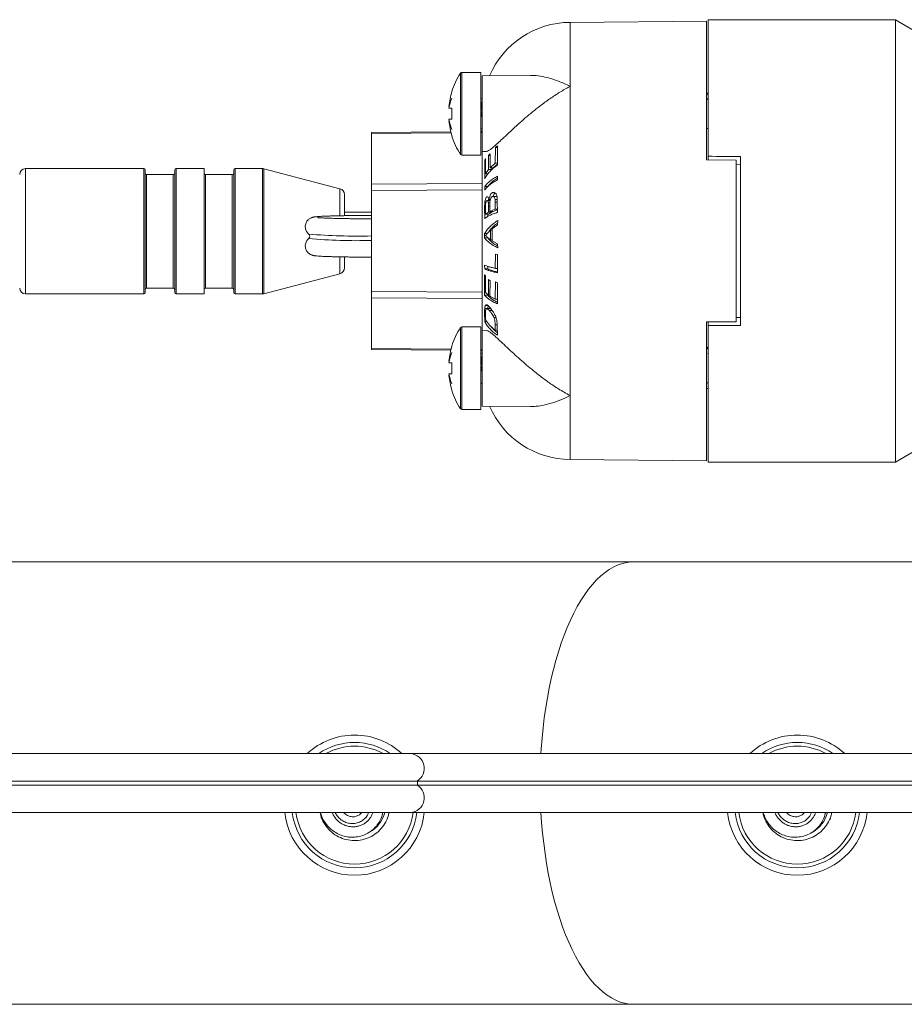
# Model space of a CAD drawing. Units: millimetres. Extents: x -478 to 768, y -447 to 576.
# Drawn here: x 146 to 205, y 508 to 575 of the extents above; entities that cross this region are included whole.
import ezdxf

# ---------------------------------------------------------------- set-up
doc = ezdxf.new("R2010")
doc.units = ezdxf.units.MM

msp = doc.modelspace()

# ---------------------------------------------------------------- linework, layer by layer
at = {"color": 7, "linetype": 'Continuous', "lineweight": 18}
for p, q in [((192.084, 574.75), (182.832, 574.669)), ((192.084, 565.342), (192.084, 574.75)), ((192.184, 565.59), (192.184, 574.85)), ((192.184, 574.85), (204.872, 574.85)), ((204.872, 544.85), (204.872, 574.85)), ((204.872, 574.85), (206.084, 574.15)), ((176.784, 571.276), (175.495, 571.276)), ((176.784, 565.676), (176.784, 571.276)), ((180.142, 571.072), (176.884, 571.044)), ((176.884, 571.044), (176.884, 565.909)), ((182.832, 549.371), (182.832, 570.328)), ((174.815, 569.976), (174.829, 569.976)), ((192.131, 569.85), (192.084, 569.85)), ((192.116, 569.476), (192.084, 569.476)), ((174.642, 568.962), (174.622, 568.962)), ((174.829, 568.851), (174.622, 568.851)), ((176.823, 569.181), (176.787, 569.326)), ((174.829, 568.101), (174.622, 568.101)), ((174.622, 567.991), (174.642, 567.991)), ((192.084, 567.476), (192.184, 567.476)), ((174.75, 567.256), (169.384, 567.202)), ((169.384, 567.135), (169.384, 567.202)), ((169.384, 563.709), (169.384, 567.135)), ((174.829, 566.976), (174.815, 566.976)), ((176.884, 567.278), (176.784, 567.277)), ((177.77, 566.187), (177.76, 565.12)), ((177.92, 566.297), (177.77, 566.187)), ((177.92, 566.187), (177.77, 566.187)), ((177.917, 565), (177.92, 566.297)), ((175.495, 565.676), (176.784, 565.676)), ((176.884, 565.909), (177.141, 565.907)), ((176.884, 553.79), (176.884, 565.909)), ((177.11, 565.431), (177.049, 565.321)), ((177.106, 564.405), (177.11, 565.431)), ((177.314, 565.653), (177.309, 564.691)), ((177.412, 565.762), (177.314, 565.653)), ((177.411, 565.653), (177.314, 565.653)), ((177.407, 564.801), (177.412, 565.762)), ((192.184, 565.59), (192.184, 565.342)), ((194.384, 554.127), (194.384, 565.572)), ((153.941, 564.759), (145.941, 564.759)), ((158.041, 564.759), (156.141, 564.759)), ((158.041, 564.757), (158.041, 564.759)), ((158.041, 556.259), (158.041, 564.757)), ((161.989, 564.759), (160.141, 564.759)), ((167.243, 563.387), (162.091, 564.746)), ((177.049, 565.321), (177.049, 564.064)), ((177.11, 565.321), (177.049, 565.321)), ((177.76, 565.12), (177.407, 564.801)), ((177.627, 564.801), (177.407, 564.801)), ((177.525, 564.691), (177.526, 564.801)), ((177.627, 564.801), (177.917, 565.052)), ((177.918, 565.12), (177.76, 565.12)), ((192.084, 565.342), (194.084, 565.332)), ((194.084, 565.332), (194.084, 554.367)), ((194.084, 565.045), (194.384, 565.042)), ((154.041, 564.659), (154.041, 556.359)), ((155.941, 564.359), (154.141, 564.359)), ((156.041, 564.657), (156.041, 564.659)), ((156.041, 556.359), (156.041, 564.657)), ((159.941, 564.359), (158.141, 564.359)), ((160.041, 564.657), (160.041, 564.659)), ((160.041, 556.359), (160.041, 564.657)), ((177.309, 564.691), (177.106, 564.405)), ((177.275, 564.405), (177.106, 564.405)), ((177.525, 564.691), (177.309, 564.691)), ((177.924, 563.992), (177.924, 564.238)), ((169.384, 563.709), (176.884, 563.747)), ((169.384, 563.276), (169.384, 563.709)), ((177.049, 563.548), (177.049, 563.302)), ((177.255, 563.548), (177.049, 563.548)), ((167.541, 563.001), (167.541, 561.565)), ((176.884, 563.314), (169.384, 563.276)), ((169.384, 556.423), (169.384, 563.276)), ((177.25, 562.835), (177.191, 562.835)), ((177.695, 563.125), (177.576, 563.125)), ((177.842, 562.87), (177.613, 562.87)), ((177.042, 562.084), (177.048, 561.36)), ((177.105, 561.667), (177.102, 562.052)), ((177.435, 562.6), (177.223, 562.6)), ((177.404, 562.453), (177.293, 562.453)), ((177.301, 562.215), (177.305, 561.797)), ((177.432, 562.656), (177.342, 562.656)), ((177.403, 561.848), (177.399, 562.294)), ((177.9, 562.649), (177.749, 562.649)), ((177.754, 562.477), (177.76, 561.996)), ((177.918, 561.792), (177.903, 562.528)), ((169.384, 561.808), (167.541, 561.808)), ((177.305, 561.797), (177.105, 561.667)), ((177.313, 561.667), (177.105, 561.667)), ((177.253, 561.505), (177.251, 561.667)), ((177.521, 561.797), (177.305, 561.797)), ((177.313, 561.667), (177.521, 561.797)), ((177.76, 561.996), (177.403, 561.848)), ((177.623, 561.848), (177.403, 561.848)), ((177.521, 561.797), (177.521, 561.848)), ((177.623, 561.848), (177.914, 561.964)), ((177.914, 561.996), (177.76, 561.996)), ((177.553, 560.679), (177.914, 560.933)), ((177.914, 560.933), (177.927, 561.231)), ((177.043, 560.346), (177.043, 560.065)), ((177.209, 560.346), (177.043, 560.346)), ((177.249, 560.065), (177.043, 560.065)), ((177.448, 559.921), (177.212, 560.115)), ((177.223, 560.363), (177.447, 560.59)), ((177.553, 560.59), (177.447, 560.59)), ((177.447, 560.59), (177.448, 559.921)), ((177.554, 559.854), (177.553, 560.679)), ((165.125, 560.016), (165.124, 560.016)), ((177.554, 559.921), (177.448, 559.921)), ((177.915, 559.66), (177.554, 559.854)), ((177.928, 559.383), (177.915, 559.66)), ((167.541, 558.757), (167.541, 558.017)), ((177.772, 558.961), (177.762, 557.99)), ((177.924, 558.931), (177.772, 558.961)), ((177.92, 557.698), (177.924, 558.931)), ((177.043, 558.219), (177.046, 557.958)), ((177.251, 557.958), (177.25, 558.131)), ((162.091, 556.272), (167.243, 557.63)), ((177.106, 557.478), (177.045, 557.547)), ((177.045, 557.547), (177.045, 556.171)), ((177.251, 557.958), (177.046, 557.958)), ((177.101, 556.354), (177.106, 557.478)), ((177.921, 557.99), (177.762, 557.99)), ((177.31, 557.226), (177.305, 556.173)), ((177.408, 557.157), (177.31, 557.226)), ((177.403, 556.104), (177.408, 557.157)), ((177.769, 557.072), (177.758, 555.904)), ((177.921, 557.003), (177.769, 557.072)), ((177.917, 555.582), (177.921, 557.003)), ((145.941, 556.259), (153.941, 556.259)), ((154.141, 556.659), (155.941, 556.659)), ((156.141, 556.259), (158.041, 556.259)), ((158.141, 556.659), (159.941, 556.659)), ((160.141, 556.259), (161.989, 556.259)), ((169.384, 556.423), (176.884, 556.386)), ((169.384, 555.99), (169.384, 556.423)), ((177.25, 556.171), (177.045, 556.171)), ((177.305, 556.173), (177.101, 556.354)), ((177.25, 556.171), (177.25, 556.222)), ((177.404, 556.173), (177.305, 556.173)), ((177.758, 555.904), (177.403, 556.104)), ((176.884, 555.953), (169.384, 555.99)), ((169.384, 552.564), (169.384, 555.99)), ((177.264, 555.469), (177.087, 555.469)), ((177.918, 555.904), (177.758, 555.904)), ((177.041, 554.982), (177.048, 554.382)), ((177.255, 555.28), (177.049, 555.28)), ((177.104, 554.503), (177.101, 554.869)), ((177.406, 555.263), (177.193, 555.263)), ((177.254, 555.263), (177.255, 555.28)), ((177.562, 555.129), (177.365, 555.129)), ((177.196, 554.382), (177.048, 554.382)), ((177.808, 554.659), (177.674, 554.659)), ((177.752, 554.166), (177.758, 553.793)), ((177.917, 553.453), (177.9, 554.083)), ((192.084, 554.357), (194.084, 554.367)), ((192.084, 544.95), (192.084, 554.357)), ((192.184, 554.109), (192.184, 554.358)), ((192.184, 544.85), (192.184, 554.109)), ((194.084, 554.654), (194.384, 554.657)), ((176.784, 554.023), (175.495, 554.023)), ((176.784, 548.423), (176.784, 554.023)), ((177.138, 553.792), (176.884, 553.79)), ((176.884, 553.79), (176.884, 553.038)), ((177.908, 553.793), (177.758, 553.793)), ((174.815, 552.723), (174.829, 552.723)), ((176.884, 553.038), (176.884, 548.656)), ((169.384, 552.497), (169.384, 552.564)), ((169.384, 552.497), (174.75, 552.443)), ((176.784, 552.422), (176.884, 552.421)), ((176.823, 551.927), (176.787, 552.072)), ((192.116, 552.223), (192.084, 552.223)), ((174.642, 551.708), (174.622, 551.708)), ((174.829, 551.598), (174.622, 551.598)), ((174.829, 550.848), (174.622, 550.848)), ((174.622, 550.738), (174.642, 550.738)), ((192.084, 550.223), (192.184, 550.223)), ((174.829, 549.723), (174.815, 549.723)), ((192.084, 549.85), (192.184, 549.85)), ((175.495, 548.423), (176.784, 548.423)), ((176.884, 548.656), (180.143, 548.627)), ((206.084, 545.55), (204.872, 544.85)), ((182.832, 545.03), (192.084, 544.95)), ((204.872, 544.85), (192.184, 544.85)), ((187.144, 538.1), (133.23, 538.1)), ((217.884, 538.1), (187.144, 538.1)), ((172.03, 525.1), (115.084, 525.1)), ((249.327, 525.1), (172.03, 525.1)), ((172.483, 523.234), (114.584, 523.234)), ((172.483, 522.966), (114.584, 522.966)), ((172.483, 522.966), (172.483, 523.234)), ((249.78, 523.234), (172.483, 523.234)), ((249.78, 522.966), (172.483, 522.966)), ((115.084, 521.1), (172.03, 521.1)), ((172.03, 521.1), (249.327, 521.1)), ((133.049, 508.1), (187.144, 508.1)), ((187.144, 508.1), (217.884, 508.1))]:
    msp.add_line(p, q, dxfattribs=at)
at = {"color": 8, "linetype": 'Continuous', "lineweight": 18}
for p, q in [((182.832, 570.328), (182.832, 574.669)), ((175.412, 565.721), (175.412, 571.231)), ((175.495, 565.676), (175.495, 571.276)), ((174.767, 567.19), (169.384, 567.135)), ((176.884, 567.211), (176.784, 567.21)), ((145.941, 564.759), (145.941, 556.259)), ((153.941, 556.259), (153.941, 564.759)), ((156.141, 564.759), (156.141, 556.259)), ((160.141, 564.759), (160.141, 556.259)), ((161.989, 556.259), (161.989, 564.759)), ((162.091, 564.746), (162.091, 556.272)), ((154.141, 564.359), (154.141, 556.659)), ((155.941, 564.357), (155.941, 564.359)), ((155.941, 556.659), (155.941, 564.357)), ((158.141, 564.359), (158.141, 556.659)), ((159.941, 564.357), (159.941, 564.359)), ((159.941, 556.659), (159.941, 564.357)), ((167.243, 561.559), (167.243, 563.387)), ((177.102, 562.084), (177.042, 562.084)), ((177.4, 562.215), (177.301, 562.215)), ((177.904, 562.477), (177.754, 562.477)), ((167.243, 557.63), (167.243, 558.762)), ((177.102, 554.982), (177.041, 554.982)), ((177.896, 554.166), (177.752, 554.166)), ((175.412, 548.468), (175.412, 553.978)), ((175.495, 548.423), (175.495, 554.023)), ((169.384, 552.564), (174.767, 552.51)), ((176.784, 552.489), (176.884, 552.488)), ((182.832, 545.03), (182.832, 549.371))]:
    msp.add_line(p, q, dxfattribs=at)
at = {"color": 8, "linetype": 'Continuous', "lineweight": 18, "flags": 128}
for points in [[(187.144, 538.1), (186.992, 538.095), (186.689, 538.061), (186.386, 537.992), (186.085, 537.889), (185.787, 537.752), (185.491, 537.581), (185.2, 537.377), (184.913, 537.14), (184.631, 536.87), (184.355, 536.569), (184.085, 536.237), (183.822, 535.875), (183.567, 535.484), (183.321, 535.063), (183.083, 534.616), (182.854, 534.142), (182.635, 533.642), (182.427, 533.119), (182.229, 532.572), (182.043, 532.003), (181.868, 531.414), (181.706, 530.806), (181.556, 530.18), (181.419, 529.538), (181.295, 528.881), (181.185, 528.211), (181.088, 527.529), (181.005, 526.837), (180.936, 526.136), (180.882, 525.428), (180.862, 525.1)], [(180.862, 521.1), (180.907, 520.416), (180.969, 519.712), (181.045, 519.015), (181.135, 518.328), (181.238, 517.651), (181.355, 516.988), (181.486, 516.338), (181.629, 515.704), (181.786, 515.087), (181.954, 514.488), (182.135, 513.909), (182.326, 513.351), (182.53, 512.816), (182.743, 512.304), (182.967, 511.817), (183.2, 511.356), (183.443, 510.922), (183.694, 510.516), (183.953, 510.139), (184.219, 509.792), (184.492, 509.476), (184.771, 509.19), (185.056, 508.937), (185.345, 508.716), (185.639, 508.529), (185.936, 508.375), (186.235, 508.255), (186.537, 508.169), (186.841, 508.117), (187.144, 508.1)]]:
    msp.add_lwpolyline(points, dxfattribs=at)
at = {"color": 7, "linetype": 'Continuous', "lineweight": 18}
for centre, radius, start, end in [((182.884, 568.669), 6, 90.5, 156.64188), ((179.584, 568.476), 5, 146.56295, 162.5424), ((175.495, 571.176), 0.1, 90, 146.56295), ((179.584, 568.476), 4.986, 162.4915, 174.41406), ((177.66, 568.368), 3.076, 157.66582, 170.96292), ((176.851, 568.536), 2.269, 153.81256, 169.18026), ((176.884, 569.576), 0.1, 180, 270), ((179.584, 568.476), 4.77, 175.49067, 184.50933), ((177.659, 568.584), 3.075, 189.0368, 202.33446), ((179.584, 568.476), 4.986, 185.58594, 197.5085), ((176.851, 568.417), 2.269, 190.81974, 206.18744), ((176.884, 567.376), 0.1, 90, 180), ((179.584, 568.476), 5, 197.4576, 213.43705), ((175.495, 565.776), 0.1, 213.43705, 270), ((145.941, 564.359), 0.4, 90, 180), ((153.941, 564.659), 0.1, 0, 90), ((156.141, 564.659), 0.1, 90, 180), ((160.141, 564.659), 0.1, 90, 180), ((161.989, 564.359), 0.4, 75.2308, 90), ((154.141, 564.459), 0.1, 180, 270), ((155.941, 564.459), 0.1, 270, 0), ((158.141, 564.459), 0.1, 180, 270), ((159.941, 564.459), 0.1, 270, 0), ((167.141, 563.001), 0.4, 0, 75.2308), ((167.141, 558.017), 0.4, 284.7692, 0), ((145.941, 556.659), 0.4, 180, 270), ((153.941, 556.359), 0.1, 270, 0), ((154.141, 556.559), 0.1, 90, 180), ((155.941, 556.559), 0.1, 0, 90), ((156.141, 556.359), 0.1, 180, 270), ((158.141, 556.559), 0.1, 90, 180), ((159.941, 556.559), 0.1, 0, 90), ((160.141, 556.359), 0.1, 180, 270), ((161.989, 556.659), 0.4, 270, 284.7692), ((179.584, 551.223), 5, 146.56295, 162.5424), ((175.495, 553.923), 0.1, 90, 146.56295), ((179.584, 551.223), 4.986, 162.4915, 174.41406), ((177.659, 551.115), 3.076, 157.66572, 170.96294), ((176.851, 551.282), 2.269, 153.81256, 169.18026), ((176.884, 552.323), 0.1, 180, 270), ((179.584, 551.223), 4.77, 175.49067, 184.50933), ((177.659, 551.331), 3.075, 189.03686, 202.33448), ((179.584, 551.223), 4.986, 185.58594, 197.5085), ((176.851, 551.163), 2.269, 190.81982, 206.18747), ((176.884, 550.123), 0.1, 90, 180), ((179.584, 551.223), 5, 197.4576, 213.43705), ((175.495, 548.523), 0.1, 213.43705, 270), ((182.884, 551.03), 6, 203.35812, 269.5), ((168.23, 521.6), 4.75, 90, 132.5369), ((168.23, 521.6), 4.75, 47.4631, 90), ((198.23, 521.6), 4.75, 90, 132.5369), ((198.23, 521.6), 4.75, 47.4631, 90), ((168.23, 521.6), 4, 61.04498, 118.95502), ((198.23, 521.6), 4, 61.04498, 118.95502), ((168.23, 521.6), 4.75, 186.04233, 353.95767), ((168.23, 521.6), 4, 187.18076, 352.81924), ((168.23, 521.6), 2.1, 299.05492, 346.22585), ((198.23, 521.6), 4.75, 186.04233, 353.95767), ((198.23, 521.6), 4, 187.18076, 352.81924), ((198.23, 521.6), 2.1, 299.05492, 346.22585)]:
    msp.add_arc(centre, radius, start, end, dxfattribs=at)
at = {"color": 8, "linetype": 'Continuous', "lineweight": 18}
for centre, radius, start, end in [((168.365, 599.002), 38.824, 265.21166, 271.5038), ((168.314, 594.561), 34.692, 264.72352, 271.76719), ((168.23, 521.6), 4.25, 90, 124.56032), ((168.23, 521.6), 4.25, 55.43968, 90), ((198.23, 521.6), 4.25, 90, 124.56032), ((198.23, 521.6), 4.25, 55.43968, 90), ((171.937, 524.089), 1.015, 302.52405, 84.77572), ((171.937, 522.11), 1.015, 275.22428, 57.47595), ((168.23, 521.6), 4.25, 186.75633, 353.24367), ((198.23, 521.6), 4.25, 186.75633, 353.24367)]:
    msp.add_arc(centre, radius, start, end, dxfattribs=at)
at = {"color": 7, "linetype": 'Continuous', "lineweight": 18}
for major_axis, start_param, end_param in [((1718.83, -13.858), 1.569543, 1.570823), ((1718.83, 13.858), 4.712362, 4.713642)]:
    msp.add_ellipse((192.184, 559.85), major_axis=major_axis, ratio=0.003339, start_param=start_param, end_param=end_param, dxfattribs=at)
for points, knots in [([(180.142, 571.068), (180.171, 571.069), (180.395, 571.082), (180.827, 571.028), (181.434, 570.899), (182.099, 570.674), (182.567, 570.463), (182.828, 570.331), (182.832, 570.328)], [0, 0, 0, 0, 0.0344765, 0.2604168, 0.4871508, 0.7132821, 0.9954166, 1, 1, 1, 1]), ([(182.832, 570.328), (182.828, 570.326), (182.597, 570.206), (182.14, 569.944), (181.464, 569.5), (180.847, 569.047), (180.292, 568.605), (179.798, 568.189), (179.301, 567.751), (178.808, 567.298), (178.368, 566.884), (178, 566.538), (177.717, 566.28), (177.488, 566.087), (177.311, 565.963), (177.196, 565.904), (177.152, 565.913), (177.141, 565.916)], [0, 0, 0, 0, 0.00182, 0.100538, 0.199559, 0.298216, 0.373947, 0.449858, 0.525502, 0.609369, 0.693133, 0.757539, 0.821875, 0.875233, 0.92855, 0.982145, 1, 1, 1, 1]), ([(192.065, 569.616), (192.076, 569.666), (192.101, 569.78), (192.14, 569.879), (192.169, 569.931), (192.183, 569.924), (192.184, 569.923)], [0, 0, 0, 0, 0.2715384, 0.6253579, 0.9792086, 1, 1, 1, 1]), ([(192.184, 569.409), (192.164, 569.447), (192.141, 569.49), (192.118, 569.472), (192.116, 569.47)], [0, 0, 0, 0, 0.891054, 1, 1, 1, 1]), ([(176.784, 569.246), (176.798, 569.154), (176.826, 568.968), (176.859, 568.719), (176.879, 568.57), (176.884, 568.528)], [0, 0, 0, 0, 0.412716, 0.834607, 1, 1, 1, 1]), ([(176.884, 568.108), (176.872, 568.17), (176.846, 568.302), (176.813, 568.496), (176.79, 568.647), (176.785, 568.719), (176.784, 568.736)], [0, 0, 0, 0, 0.306917, 0.652424, 0.919693, 1, 1, 1, 1]), ([(176.822, 569.181), (176.823, 569.178), (176.846, 569.091), (176.865, 569.002), (176.884, 568.916)], [0, 0, 0, 0, 0.026087, 1, 1, 1, 1]), ([(177.049, 564.064), (177.095, 564.146), (177.186, 564.308), (177.383, 564.547), (177.621, 564.78), (177.818, 564.926), (177.917, 565)], [0, 0, 0, 0, 0.24591, 0.491817, 0.745911, 1, 1, 1, 1]), ([(177.924, 564.238), (177.828, 564.185), (177.635, 564.081), (177.395, 563.911), (177.192, 563.734), (177.097, 563.61), (177.049, 563.548)], [0, 0, 0, 0, 0.245869, 0.491731, 0.745866, 1, 1, 1, 1]), ([(177.255, 563.548), (177.303, 563.608), (177.398, 563.729), (177.607, 563.904), (177.783, 564.031), (177.904, 564.095), (177.924, 564.106)], [0, 0, 0, 0, 0.308975, 0.617954, 0.938246, 1, 1, 1, 1]), ([(177.049, 563.302), (177.095, 563.362), (177.187, 563.483), (177.385, 563.658), (177.625, 563.83), (177.824, 563.938), (177.924, 563.992)], [0, 0, 0, 0, 0.245868, 0.491724, 0.745862, 1, 1, 1, 1]), ([(177.191, 562.835), (177.168, 562.809), (177.125, 562.762), (177.08, 562.613), (177.052, 562.426), (177.043, 562.245), (177.042, 562.128), (177.042, 562.084)], [0, 0, 0, 0, 0.236982, 0.438927, 0.620667, 0.858369, 1, 1, 1, 1]), ([(177.342, 562.656), (177.33, 562.702), (177.304, 562.793), (177.258, 562.848), (177.231, 562.841), (177.224, 562.839)], [0, 0, 0, 0, 0.431042, 0.866942, 1, 1, 1, 1]), ([(177.291, 562.6), (177.297, 562.63), (177.305, 562.676), (177.32, 562.703), (177.324, 562.711)], [0, 0, 0, 0, 0.681549, 1, 1, 1, 1]), ([(177.576, 563.125), (177.541, 563.103), (177.479, 563.066), (177.407, 562.935), (177.364, 562.795), (177.349, 562.697), (177.342, 562.656)], [0, 0, 0, 0, 0.3269014, 0.5734073, 0.8208107, 1, 1, 1, 1]), ([(177.399, 562.294), (177.4, 562.36), (177.401, 562.467), (177.417, 562.61), (177.444, 562.711), (177.482, 562.788), (177.525, 562.838), (177.555, 562.853), (177.568, 562.86)], [0, 0, 0, 0, 0.278291, 0.450179, 0.58865, 0.72687, 0.885138, 1, 1, 1, 1]), ([(177.568, 562.86), (177.592, 562.866), (177.635, 562.876), (177.689, 562.841), (177.728, 562.776), (177.743, 562.705), (177.748, 562.658), (177.749, 562.649)], [0, 0, 0, 0, 0.292294, 0.519758, 0.705793, 0.941029, 1, 1, 1, 1]), ([(177.903, 562.528), (177.902, 562.582), (177.901, 562.691), (177.885, 562.85), (177.848, 562.996), (177.772, 563.104), (177.675, 563.15), (177.606, 563.133), (177.576, 563.125)], [0, 0, 0, 0, 0.149548, 0.298409, 0.455102, 0.613158, 0.829306, 1, 1, 1, 1]), ([(177.61, 562.876), (177.63, 562.923), (177.668, 563.016), (177.722, 563.079), (177.751, 563.095), (177.753, 563.096)], [0, 0, 0, 0, 0.493342, 0.960818, 1, 1, 1, 1]), ([(177.878, 562.859), (177.874, 562.862), (177.863, 562.871), (177.85, 562.867), (177.842, 562.865)], [0, 0, 0, 0, 0.339743, 1, 1, 1, 1]), ([(177.102, 562.052), (177.102, 562.113), (177.102, 562.215), (177.108, 562.348), (177.121, 562.441), (177.141, 562.513), (177.167, 562.566), (177.188, 562.582), (177.197, 562.59)], [0, 0, 0, 0, 0.281613, 0.467105, 0.588732, 0.710623, 0.865879, 1, 1, 1, 1]), ([(177.223, 562.595), (177.227, 562.597), (177.24, 562.601), (177.261, 562.577), (177.282, 562.527), (177.29, 562.478), (177.293, 562.453)], [0, 0, 0, 0, 0.122977, 0.414283, 0.705723, 1, 1, 1, 1]), ([(177.293, 562.453), (177.295, 562.434), (177.298, 562.397), (177.301, 562.316), (177.301, 562.255), (177.301, 562.215)], [0, 0, 0, 0, 0.250515, 0.500769, 1, 1, 1, 1]), ([(177.749, 562.649), (177.751, 562.635), (177.753, 562.607), (177.754, 562.549), (177.754, 562.506), (177.754, 562.477)], [0, 0, 0, 0, 0.250216, 0.50048, 1, 1, 1, 1]), ([(169.384, 561.579), (169.374, 561.579), (169.247, 561.579), (169.001, 561.578), (168.652, 561.577), (168.31, 561.574), (167.977, 561.57), (167.656, 561.566), (167.349, 561.561), (167.059, 561.555), (166.787, 561.548), (166.536, 561.541), (166.307, 561.533), (166.101, 561.524), (165.919, 561.515), (165.761, 561.505), (165.624, 561.493), (165.524, 561.481), (165.444, 561.467), (165.38, 561.451), (165.316, 561.43), (165.243, 561.398), (165.161, 561.347), (165.076, 561.276), (164.999, 561.182), (164.937, 561.068), (164.898, 560.94), (164.886, 560.803), (164.903, 560.668), (164.945, 560.544), (165.005, 560.439), (165.068, 560.362), (165.112, 560.326), (165.129, 560.312)], [0, 0, 0, 0, 0.004022, 0.052024, 0.100041, 0.148068, 0.196109, 0.244174, 0.292272, 0.340417, 0.388627, 0.436933, 0.485387, 0.534064, 0.583119, 0.632872, 0.684105, 0.739474, 0.769041, 0.788489, 0.803361, 0.817895, 0.83266, 0.848785, 0.866009, 0.883943, 0.90231, 0.920876, 0.940346, 0.958241, 0.974875, 0.99044, 1, 1, 1, 1]), ([(169.384, 561.35), (169.375, 561.35), (169.249, 561.35), (169.006, 561.351), (168.661, 561.353), (168.322, 561.355), (167.993, 561.359), (167.677, 561.363), (167.375, 561.368), (167.091, 561.374), (166.826, 561.38), (166.583, 561.387), (166.365, 561.395), (166.173, 561.403), (166.009, 561.411), (165.881, 561.419), (165.789, 561.427), (165.733, 561.432), (165.706, 561.436), (165.708, 561.436), (165.708, 561.436)], [0, 0, 0, 0, 0.005153, 0.069854, 0.134562, 0.199256, 0.263924, 0.328561, 0.393147, 0.457661, 0.522078, 0.586353, 0.650417, 0.71415, 0.777356, 0.839643, 0.894094, 0.943177, 0.983802, 1, 1, 1, 1]), ([(177.048, 561.36), (177.094, 561.398), (177.185, 561.473), (177.382, 561.583), (177.621, 561.69), (177.819, 561.758), (177.918, 561.792)], [0, 0, 0, 0, 0.245888, 0.491784, 0.745897, 1, 1, 1, 1]), ([(177.927, 561.231), (177.827, 561.163), (177.629, 561.029), (177.386, 560.811), (177.183, 560.584), (177.089, 560.426), (177.043, 560.346)], [0, 0, 0, 0, 0.245854, 0.491706, 0.745848, 1, 1, 1, 1]), ([(177.333, 560.475), (177.354, 560.509), (177.424, 560.619), (177.599, 560.802), (177.775, 560.964), (177.899, 561.047), (177.919, 561.061)], [0, 0, 0, 0, 0.164363, 0.538488, 0.926086, 1, 1, 1, 1]), ([(165.127, 560.31), (165.137, 560.301), (165.16, 560.28), (165.19, 560.219), (165.197, 560.143), (165.176, 560.076), (165.147, 560.036), (165.134, 560.026), (165.132, 560.024)], [0, 0, 0, 0, 0.168338, 0.365172, 0.569299, 0.772325, 0.94906, 1, 1, 1, 1]), ([(177.043, 560.065), (177.088, 560.006), (177.179, 559.888), (177.377, 559.714), (177.62, 559.544), (177.825, 559.436), (177.928, 559.383)], [0, 0, 0, 0, 0.245916, 0.491821, 0.74592, 1, 1, 1, 1]), ([(177.095, 560.207), (177.105, 560.219), (177.129, 560.248), (177.171, 560.301), (177.205, 560.343), (177.223, 560.363)], [0, 0, 0, 0, 0.249568, 0.624555, 1, 1, 1, 1]), ([(177.212, 560.115), (177.191, 560.134), (177.16, 560.163), (177.122, 560.19), (177.104, 560.202), (177.095, 560.207)], [0, 0, 0, 0, 0.498565, 0.749124, 1, 1, 1, 1]), ([(177.922, 559.513), (177.905, 559.521), (177.787, 559.582), (177.61, 559.705), (177.395, 559.88), (177.297, 560.004), (177.249, 560.065)], [0, 0, 0, 0, 0.051664, 0.360175, 0.680076, 1, 1, 1, 1]), ([(165.135, 560.022), (165.116, 560.007), (165.067, 559.968), (164.999, 559.882), (164.937, 559.769), (164.898, 559.641), (164.886, 559.504), (164.903, 559.368), (164.945, 559.244), (165.005, 559.14), (165.077, 559.054), (165.153, 558.989), (165.227, 558.941), (165.295, 558.908), (165.355, 558.886), (165.408, 558.871), (165.463, 558.859), (165.531, 558.848), (165.622, 558.837), (165.746, 558.826), (165.902, 558.816), (166.083, 558.806), (166.292, 558.797), (166.522, 558.789), (166.774, 558.782), (167.046, 558.775), (167.336, 558.769), (167.643, 558.764), (167.964, 558.76), (168.296, 558.756), (168.638, 558.753), (168.987, 558.751), (169.237, 558.751), (169.37, 558.751), (169.384, 558.751)], [0, 0, 0, 0, 0.010504, 0.02771, 0.045625, 0.063973, 0.082519, 0.101969, 0.119846, 0.136464, 0.152012, 0.166552, 0.180109, 0.193047, 0.206477, 0.221566, 0.240538, 0.267168, 0.311794, 0.362709, 0.411094, 0.462229, 0.511854, 0.560778, 0.60934, 0.657688, 0.705905, 0.754033, 0.802102, 0.85013, 0.898131, 0.946112, 0.994082, 1, 1, 1, 1]), ([(177.762, 557.99), (177.684, 558.008), (177.527, 558.043), (177.331, 558.1), (177.164, 558.158), (177.083, 558.199), (177.043, 558.219)], [0, 0, 0, 0, 0.246832, 0.493666, 0.74684, 1, 1, 1, 1]), ([(177.046, 557.958), (177.091, 557.935), (177.183, 557.89), (177.381, 557.824), (177.62, 557.759), (177.82, 557.718), (177.92, 557.698)], [0, 0, 0, 0, 0.2458356, 0.4916739, 0.7458394, 1, 1, 1, 1]), ([(177.92, 557.747), (177.903, 557.751), (177.788, 557.774), (177.614, 557.82), (177.399, 557.887), (177.301, 557.934), (177.251, 557.958)], [0, 0, 0, 0, 0.051906, 0.360355, 0.680172, 1, 1, 1, 1]), ([(177.045, 556.171), (177.09, 556.12), (177.181, 556.018), (177.379, 555.868), (177.618, 555.721), (177.818, 555.629), (177.917, 555.582)], [0, 0, 0, 0, 0.245844, 0.491683, 0.745841, 1, 1, 1, 1]), ([(177.918, 555.694), (177.901, 555.702), (177.786, 555.754), (177.612, 555.86), (177.398, 556.011), (177.3, 556.118), (177.25, 556.171)], [0, 0, 0, 0, 0.0519302, 0.3603696, 0.6801781, 1, 1, 1, 1]), ([(177.087, 555.469), (177.081, 555.452), (177.068, 555.422), (177.056, 555.356), (177.051, 555.305), (177.049, 555.28)], [0, 0, 0, 0, 0.370146, 0.681305, 1, 1, 1, 1]), ([(177.374, 555.365), (177.345, 555.396), (177.287, 555.457), (177.209, 555.515), (177.138, 555.538), (177.105, 555.493), (177.087, 555.469)], [0, 0, 0, 0, 0.238687, 0.482051, 0.731297, 1, 1, 1, 1]), ([(177.255, 555.28), (177.256, 555.3), (177.26, 555.34), (177.271, 555.41), (177.285, 555.446), (177.295, 555.469)], [0, 0, 0, 0, 0.249224, 0.498934, 1, 1, 1, 1]), ([(177.9, 554.083), (177.898, 554.146), (177.895, 554.272), (177.867, 554.482), (177.796, 554.72), (177.692, 554.93), (177.585, 555.1), (177.48, 555.245), (177.412, 555.322), (177.374, 555.365)], [0, 0, 0, 0, 0.127156, 0.253559, 0.392629, 0.567527, 0.698477, 0.829661, 1, 1, 1, 1]), ([(177.049, 555.28), (177.047, 555.257), (177.044, 555.211), (177.042, 555.111), (177.042, 555.034), (177.041, 554.982)], [0, 0, 0, 0, 0.250227, 0.500529, 1, 1, 1, 1]), ([(177.101, 554.869), (177.101, 554.894), (177.101, 554.944), (177.102, 555.043), (177.109, 555.107), (177.113, 555.149)], [0, 0, 0, 0, 0.250529, 0.501073, 1, 1, 1, 1]), ([(177.113, 555.149), (177.121, 555.18), (177.139, 555.25), (177.192, 555.274), (177.268, 555.233), (177.33, 555.166), (177.365, 555.129)], [0, 0, 0, 0, 0.192977, 0.43967, 0.685623, 1, 1, 1, 1]), ([(177.365, 555.129), (177.402, 555.086), (177.464, 555.016), (177.557, 554.884), (177.624, 554.772), (177.66, 554.689), (177.674, 554.659)], [0, 0, 0, 0, 0.377094, 0.61482, 0.859813, 1, 1, 1, 1]), ([(177.51, 555.2), (177.507, 555.203), (177.476, 555.233), (177.439, 555.265), (177.413, 555.258), (177.406, 555.256)], [0, 0, 0, 0, 0.07847, 0.766774, 1, 1, 1, 1]), ([(177.048, 554.382), (177.094, 554.301), (177.185, 554.139), (177.382, 553.903), (177.62, 553.672), (177.818, 553.526), (177.917, 553.453)], [0, 0, 0, 0, 0.2459042, 0.4918076, 0.7459132, 1, 1, 1, 1]), ([(177.758, 553.793), (177.624, 553.905), (177.354, 554.131), (177.188, 554.378), (177.104, 554.503)], [0, 0, 0, 0, 0.495257, 1, 1, 1, 1]), ([(177.674, 554.659), (177.693, 554.6), (177.734, 554.477), (177.749, 554.307), (177.751, 554.207), (177.752, 554.166)], [0, 0, 0, 0, 0.351928, 0.736399, 1, 1, 1, 1]), ([(177.138, 553.79), (177.139, 553.791), (177.169, 553.802), (177.256, 553.764), (177.402, 553.677), (177.586, 553.532), (177.803, 553.342), (178.093, 553.074), (178.461, 552.727), (178.894, 552.322), (179.335, 551.918), (179.776, 551.529), (180.273, 551.109), (180.826, 550.668), (181.434, 550.221), (182.099, 549.779), (182.567, 549.509), (182.828, 549.373), (182.832, 549.371)], [0, 0, 0, 0, 0.00286, 0.051858, 0.100284, 0.148735, 0.200738, 0.252773, 0.330155, 0.407641, 0.477165, 0.546947, 0.616564, 0.706291, 0.796334, 0.886136, 0.99818, 1, 1, 1, 1]), ([(177.912, 553.634), (177.898, 553.645), (177.786, 553.725), (177.649, 553.853), (177.547, 553.974), (177.512, 554.017)], [0, 0, 0, 0, 0.085806, 0.676541, 1, 1, 1, 1]), ([(192.065, 552.363), (192.076, 552.412), (192.101, 552.526), (192.14, 552.626), (192.169, 552.678), (192.183, 552.67), (192.184, 552.67)], [0, 0, 0, 0, 0.271539, 0.625359, 0.979209, 1, 1, 1, 1]), ([(176.784, 551.993), (176.798, 551.901), (176.826, 551.715), (176.859, 551.465), (176.879, 551.317), (176.884, 551.275)], [0, 0, 0, 0, 0.412721, 0.834609, 1, 1, 1, 1]), ([(176.884, 550.854), (176.872, 550.917), (176.846, 551.048), (176.813, 551.243), (176.79, 551.394), (176.785, 551.466), (176.784, 551.482)], [0, 0, 0, 0, 0.306918, 0.652422, 0.919693, 1, 1, 1, 1]), ([(176.822, 551.927), (176.823, 551.925), (176.846, 551.838), (176.865, 551.749), (176.884, 551.662)], [0, 0, 0, 0, 0.026087, 1, 1, 1, 1]), ([(182.832, 549.371), (182.828, 549.369), (182.597, 549.252), (182.14, 549.043), (181.463, 548.806), (180.847, 548.674), (180.407, 548.622), (180.193, 548.632), (180.143, 548.634)], [0, 0, 0, 0, 0.004584, 0.253186, 0.502555, 0.751005, 0.941715, 1, 1, 1, 1]), ([(165.898, 521.1), (165.908, 521.033), (165.947, 520.785), (166.14, 520.387), (166.466, 519.94), (166.892, 519.582), (167.388, 519.33), (167.927, 519.197), (168.483, 519.192), (169.026, 519.313), (169.526, 519.555), (169.96, 519.904), (170.295, 520.345), (170.502, 520.754), (170.547, 521.017), (170.561, 521.1)], [0, 0, 0, 0, 0.030912, 0.115516, 0.200112, 0.284706, 0.369298, 0.453899, 0.538507, 0.623134, 0.707785, 0.792444, 0.877088, 0.96172, 1, 1, 1, 1]), ([(165.923, 521.1), (165.953, 520.995), (166.02, 520.761), (166.214, 520.431), (166.466, 520.11), (166.777, 519.84), (167.133, 519.63), (167.522, 519.487), (167.933, 519.419), (168.351, 519.43), (168.761, 519.522), (169.148, 519.694), (169.493, 519.94), (169.785, 520.253), (169.998, 520.623), (170.115, 520.914), (170.13, 521.078), (170.132, 521.1)], [0, 0, 0, 0, 0.055778, 0.125538, 0.195732, 0.266169, 0.336968, 0.408017, 0.479305, 0.550953, 0.623011, 0.695329, 0.767999, 0.84116, 0.914701, 0.988609, 1, 1, 1, 1]), ([(169.467, 521.1), (169.467, 521.097), (169.45, 521.022), (169.382, 520.882), (169.265, 520.688), (169.111, 520.516), (168.929, 520.371), (168.722, 520.255), (168.496, 520.174), (168.256, 520.131), (168.011, 520.13), (167.765, 520.169), (167.527, 520.25), (167.301, 520.371), (167.098, 520.529), (166.922, 520.722), (166.792, 520.914), (166.739, 521.048), (166.718, 521.1)], [0, 0, 0, 0, 0.002448, 0.064816, 0.128598, 0.192383, 0.257672, 0.322973, 0.390351, 0.457733, 0.526307, 0.594893, 0.665423, 0.735956, 0.807808, 0.879676, 0.953489, 1, 1, 1, 1]), ([(166.91, 521.1), (166.951, 521.025), (167.04, 520.861), (167.243, 520.655), (167.497, 520.485), (167.788, 520.376), (168.102, 520.341), (168.418, 520.387), (168.719, 520.513), (168.968, 520.726), (169.128, 520.931), (169.163, 521.068), (169.171, 521.1)], [0, 0, 0, 0, 0.087995, 0.19332, 0.297819, 0.404568, 0.514552, 0.62358, 0.735987, 0.85102, 0.96605, 1, 1, 1, 1]), ([(168.708, 521.1), (168.704, 521.093), (168.661, 521.015), (168.513, 520.911), (168.279, 520.811), (168.004, 520.804), (167.738, 520.895), (167.563, 521.006), (167.506, 521.094), (167.502, 521.1)], [0, 0, 0, 0, 0.016877, 0.198468, 0.373646, 0.578745, 0.774015, 0.9844, 1, 1, 1, 1]), ([(195.898, 521.1), (195.908, 521.033), (195.947, 520.785), (196.14, 520.387), (196.466, 519.94), (196.892, 519.582), (197.388, 519.33), (197.927, 519.197), (198.483, 519.192), (199.026, 519.313), (199.526, 519.555), (199.96, 519.904), (200.295, 520.345), (200.502, 520.754), (200.547, 521.017), (200.561, 521.1)], [0, 0, 0, 0, 0.0309116, 0.1155165, 0.2001116, 0.2847056, 0.3692982, 0.4538988, 0.5385065, 0.6231337, 0.7077845, 0.7924436, 0.8770883, 0.96172, 1, 1, 1, 1]), ([(195.923, 521.1), (195.953, 520.995), (196.02, 520.761), (196.214, 520.431), (196.466, 520.11), (196.777, 519.84), (197.133, 519.63), (197.522, 519.487), (197.933, 519.419), (198.351, 519.43), (198.761, 519.522), (199.148, 519.694), (199.493, 519.94), (199.785, 520.253), (199.998, 520.623), (200.115, 520.914), (200.13, 521.078), (200.132, 521.1)], [0, 0, 0, 0, 0.055777, 0.125538, 0.195731, 0.266169, 0.336968, 0.408018, 0.479304, 0.550953, 0.62301, 0.695329, 0.767999, 0.841161, 0.914701, 0.988609, 1, 1, 1, 1]), ([(199.467, 521.1), (199.467, 521.097), (199.45, 521.022), (199.382, 520.882), (199.265, 520.688), (199.111, 520.516), (198.929, 520.371), (198.722, 520.255), (198.496, 520.174), (198.256, 520.131), (198.011, 520.13), (197.765, 520.169), (197.527, 520.25), (197.301, 520.371), (197.098, 520.529), (196.922, 520.722), (196.792, 520.914), (196.739, 521.048), (196.718, 521.1)], [0, 0, 0, 0, 0.0024476, 0.0648162, 0.1285975, 0.1923821, 0.2576708, 0.3229729, 0.3903513, 0.4577315, 0.5263065, 0.5948932, 0.6654232, 0.7359559, 0.8078082, 0.8796762, 0.953489, 1, 1, 1, 1]), ([(196.91, 521.1), (196.951, 521.025), (197.04, 520.861), (197.243, 520.655), (197.497, 520.485), (197.788, 520.376), (198.102, 520.341), (198.418, 520.387), (198.719, 520.513), (198.968, 520.726), (199.128, 520.931), (199.163, 521.068), (199.171, 521.1)], [0, 0, 0, 0, 0.087995, 0.19332, 0.297818, 0.404568, 0.514552, 0.62358, 0.735986, 0.851021, 0.96605, 1, 1, 1, 1]), ([(198.708, 521.1), (198.704, 521.093), (198.661, 521.015), (198.513, 520.911), (198.279, 520.811), (198.004, 520.804), (197.738, 520.895), (197.563, 521.006), (197.506, 521.094), (197.502, 521.1)], [0, 0, 0, 0, 0.016876, 0.198468, 0.373647, 0.578744, 0.774014, 0.9844, 1, 1, 1, 1])]:
    msp.add_open_spline(points, degree=3, knots=knots, dxfattribs=at)

doc.saveas('drawing.dxf')
